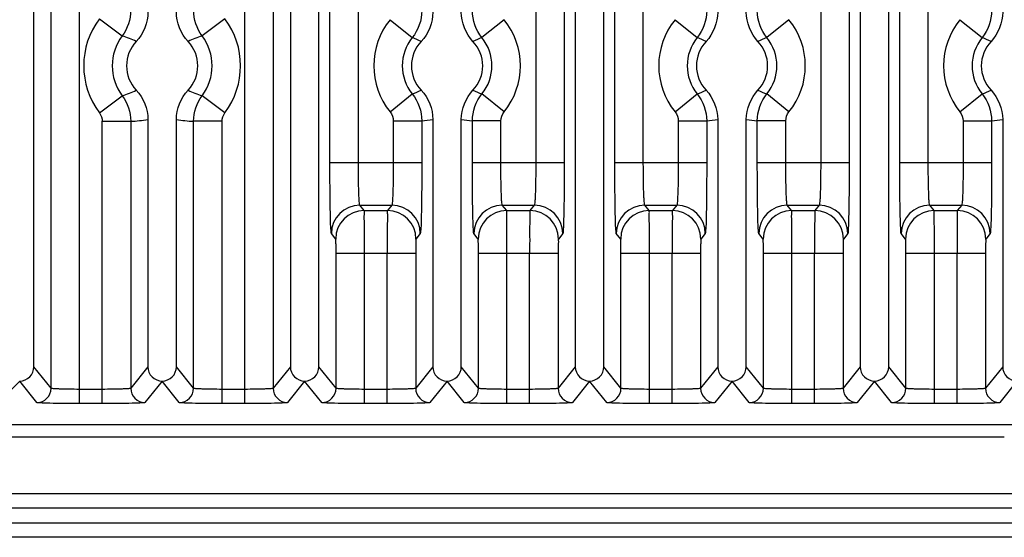
# Paper-space layout 'MCAD-FC-C2-IP21-WO-DISCONNECT_1_1' of a CAD drawing. Units: millimetres. Extents: x 0 to 420, y 0 to 297.
# Drawn here: x 284 to 291, y 154 to 158 of the extents above; entities that cross this region are included whole.
import ezdxf

# ---------------------------------------------------------------- set-up
doc = ezdxf.new("R2010")
doc.units = ezdxf.units.MM
doc.header["$LTSCALE"] = 23.1
doc.layers.add('2D_ITEMS', color=7, linetype='CONTINUOUS')
doc.layers.add('ROUNDS', color=7, linetype='CONTINUOUS')

psp = doc.layouts.new('MCAD-FC-C2-IP21-WO-DISCONNECT_1_1')

# ---------------------------------------------------------------- linework, layer by layer
at = {"layer": '2D_ITEMS', "color": 7, "linetype": 'CONTINUOUS'}
psp.add_line((290.767, 154.9147), (274.9444, 154.9147), dxfattribs=at)
at = {"layer": '2D_ITEMS', "color": 9, "linetype": 'CONTINUOUS'}
for p, q in [((294.9136, 154.5166), (270.7978, 154.5166)), ((294.9136, 154.4167), (270.7978, 154.4167)), ((295.0184, 154.3118), (270.6929, 154.3118)), ((295.0184, 154.2118), (270.6929, 154.2118))]:
    psp.add_line(p, q, dxfattribs=at)
at = {"layer": 'ROUNDS', "color": 7, "linetype": 'CONTINUOUS'}
for p, q in [((283.9557, 155.4097), (283.9557, 162.147)), ((285.7557, 162.147), (285.7557, 155.4097)), ((285.9557, 155.4097), (285.9557, 162.147)), ((287.7557, 162.147), (287.7557, 155.4097)), ((287.9557, 155.4097), (287.9557, 162.147)), ((289.7557, 162.147), (289.7557, 155.4097)), ((289.9557, 155.4097), (289.9557, 162.147)), ((284.7557, 157.147), (284.7557, 155.4097)), ((284.9557, 155.4097), (284.9557, 157.147)), ((286.7557, 157.147), (286.7557, 155.4097)), ((286.9557, 155.4097), (286.9557, 157.147)), ((288.7557, 157.147), (288.7557, 155.4097)), ((288.9557, 155.4097), (288.9557, 157.147)), ((290.7557, 157.147), (290.7557, 155.4097))]:
    psp.add_line(p, q, dxfattribs=at)
at = {"layer": 'ROUNDS', "color": 9, "linetype": 'CONTINUOUS'}
for p, q in [((284.0762, 155.2591), (284.0762, 162.1345)), ((284.2762, 155.1514), (284.2762, 162.1345)), ((285.4352, 155.1514), (285.4352, 162.1345)), ((285.6352, 162.1345), (285.6352, 155.2591)), ((286.0333, 156.8454), (286.0333, 162.1376)), ((286.2332, 156.8454), (286.2332, 162.1376)), ((287.4781, 162.1376), (287.4781, 156.8454)), ((287.6781, 162.1376), (287.6781, 156.8454)), ((288.0333, 156.8454), (288.0333, 162.1376)), ((288.2332, 156.8454), (288.2332, 162.1376)), ((289.4781, 162.1376), (289.4781, 156.8454)), ((289.6781, 162.1376), (289.6781, 156.8454)), ((290.0333, 156.8454), (290.0333, 162.1376)), ((290.2332, 156.8454), (290.2332, 162.1376)), ((284.4152, 157.8545), (284.5753, 157.7346)), ((285.2962, 157.8545), (285.1361, 157.7346)), ((286.4558, 157.8484), (286.6112, 157.7225)), ((287.2555, 157.8484), (287.1002, 157.7225)), ((288.4558, 157.8484), (288.6112, 157.7225)), ((289.2555, 157.8484), (289.1002, 157.7225)), ((290.4558, 157.8484), (290.6112, 157.7225)), ((284.4152, 157.1944), (284.5753, 157.3143)), ((285.2962, 157.1944), (285.1361, 157.3143)), ((286.4558, 157.2005), (286.6112, 157.3264)), ((287.2555, 157.2005), (287.1002, 157.3264)), ((288.4558, 157.2005), (288.6112, 157.3264)), ((289.2555, 157.2005), (289.1002, 157.3264)), ((290.4558, 157.2005), (290.6112, 157.3264)), ((284.4352, 155.1514), (284.4352, 157.1345)), ((284.4352, 157.1345), (284.6352, 157.1345)), ((284.6352, 157.1345), (284.6352, 155.2591)), ((285.0762, 155.2591), (285.0762, 157.1345)), ((285.2762, 157.1345), (285.0762, 157.1345)), ((285.2762, 155.1514), (285.2762, 157.1345)), ((286.4781, 157.1376), (286.4781, 156.8454)), ((286.4781, 157.1376), (286.6781, 157.1376)), ((286.6781, 157.1376), (286.6781, 156.8454)), ((287.0333, 156.8454), (287.0333, 157.1376)), ((287.2332, 157.1376), (287.0333, 157.1376)), ((287.2332, 156.8454), (287.2332, 157.1376)), ((288.4781, 157.1376), (288.4781, 156.8454)), ((288.4781, 157.1376), (288.6781, 157.1376)), ((288.6781, 157.1376), (288.6781, 156.8454)), ((289.0333, 156.8454), (289.0333, 157.1376)), ((289.2332, 157.1376), (289.0333, 157.1376)), ((289.2332, 156.8454), (289.2332, 157.1376)), ((290.4781, 157.1376), (290.4781, 156.8454)), ((290.4781, 157.1376), (290.6781, 157.1376)), ((290.6781, 157.1376), (290.6781, 156.8454)), ((286.0333, 156.8454), (286.6781, 156.8454)), ((287.0333, 156.8454), (287.6781, 156.8454)), ((288.0333, 156.8454), (288.6781, 156.8454)), ((289.0333, 156.8454), (289.6781, 156.8454)), ((290.0333, 156.8454), (290.6781, 156.8454)), ((286.2741, 156.5071), (286.2434, 156.5455)), ((286.2434, 156.5455), (286.4679, 156.5455)), ((286.4679, 156.5455), (286.4372, 156.5071)), ((287.2741, 156.5071), (287.2434, 156.5455)), ((287.2434, 156.5455), (287.4679, 156.5455)), ((287.4679, 156.5455), (287.4372, 156.5071)), ((288.2741, 156.5071), (288.2434, 156.5455)), ((288.2434, 156.5455), (288.4679, 156.5455)), ((288.4679, 156.5455), (288.4372, 156.5071)), ((289.2741, 156.5071), (289.2434, 156.5455)), ((289.2434, 156.5455), (289.4679, 156.5455)), ((289.4679, 156.5455), (289.4372, 156.5071)), ((290.2741, 156.5071), (290.2434, 156.5455)), ((290.2434, 156.5455), (290.4679, 156.5455)), ((290.4679, 156.5455), (290.4372, 156.5071)), ((286.2741, 156.5071), (286.4372, 156.5071)), ((287.2741, 156.5071), (287.4372, 156.5071)), ((288.2741, 156.5071), (288.4372, 156.5071)), ((289.2741, 156.5071), (289.4372, 156.5071)), ((290.2741, 156.5071), (290.4372, 156.5071)), ((286.0742, 156.3072), (286.0435, 156.3456)), ((286.6679, 156.3456), (286.6372, 156.3072)), ((287.0742, 156.3072), (287.0435, 156.3456)), ((287.6679, 156.3456), (287.6372, 156.3072)), ((288.0742, 156.3072), (288.0435, 156.3456)), ((288.6679, 156.3456), (288.6372, 156.3072)), ((289.0742, 156.3072), (289.0435, 156.3456)), ((289.6679, 156.3456), (289.6372, 156.3072)), ((290.0742, 156.3072), (290.0435, 156.3456)), ((290.6679, 156.3456), (290.6372, 156.3072)), ((286.0762, 155.2591), (286.0762, 156.2072)), ((286.0762, 156.2072), (286.6352, 156.2072)), ((286.2762, 155.1514), (286.2762, 156.2072)), ((286.4352, 155.1514), (286.4352, 156.2072)), ((286.6352, 156.2072), (286.6352, 155.2591)), ((287.0762, 155.2591), (287.0762, 156.2072)), ((287.0762, 156.2072), (287.6352, 156.2072)), ((287.2762, 155.1514), (287.2762, 156.2072)), ((287.4352, 155.1514), (287.4352, 156.2072)), ((287.6352, 156.2072), (287.6352, 155.2591)), ((288.0762, 155.2591), (288.0762, 156.2072)), ((288.0762, 156.2072), (288.6352, 156.2072)), ((288.2762, 155.1514), (288.2762, 156.2072)), ((288.4352, 155.1514), (288.4352, 156.2072)), ((288.6352, 156.2072), (288.6352, 155.2591)), ((289.0762, 155.2591), (289.0762, 156.2072)), ((289.0762, 156.2072), (289.6352, 156.2072)), ((289.2762, 155.1514), (289.2762, 156.2072)), ((289.4352, 155.1514), (289.4352, 156.2072)), ((289.6352, 156.2072), (289.6352, 155.2591)), ((290.0762, 155.2591), (290.0762, 156.2072)), ((290.0762, 156.2072), (290.6352, 156.2072)), ((290.2762, 155.1514), (290.2762, 156.2072)), ((290.4352, 155.1514), (290.4352, 156.2072)), ((290.6352, 156.2072), (290.6352, 155.2591)), ((284.0762, 155.2591), (283.9557, 155.4097)), ((284.7557, 155.4097), (284.6352, 155.2591)), ((285.0762, 155.2591), (284.9557, 155.4097)), ((285.7557, 155.4097), (285.6352, 155.2591)), ((286.0762, 155.2591), (285.9557, 155.4097)), ((286.7557, 155.4097), (286.6352, 155.2591)), ((287.0762, 155.2591), (286.9557, 155.4097)), ((287.7557, 155.4097), (287.6352, 155.2591)), ((288.0762, 155.2591), (287.9557, 155.4097)), ((288.7557, 155.4097), (288.6352, 155.2591)), ((289.0762, 155.2591), (288.9557, 155.4097)), ((289.7557, 155.4097), (289.6352, 155.2591)), ((290.0762, 155.2591), (289.9557, 155.4097)), ((290.7557, 155.4097), (290.6352, 155.2591)), ((283.6944, 155.1485), (283.8557, 155.3098)), ((283.9762, 155.1591), (283.8557, 155.3098)), ((284.8557, 155.3098), (284.7351, 155.1591)), ((284.9762, 155.1591), (284.8557, 155.3098)), ((285.8557, 155.3098), (285.7351, 155.1591)), ((285.9762, 155.1591), (285.8557, 155.3098)), ((286.8557, 155.3098), (286.7351, 155.1591)), ((286.9762, 155.1591), (286.8557, 155.3098)), ((287.8557, 155.3098), (287.7351, 155.1591)), ((287.9762, 155.1591), (287.8557, 155.3098)), ((288.8557, 155.3098), (288.7351, 155.1591)), ((288.9762, 155.1591), (288.8557, 155.3098)), ((289.8557, 155.3098), (289.7351, 155.1591)), ((289.9762, 155.1591), (289.8557, 155.3098)), ((290.8557, 155.3098), (290.7351, 155.1591)), ((284.4352, 155.2514), (284.2762, 155.2514)), ((285.4352, 155.2514), (285.2762, 155.2514)), ((286.4352, 155.2514), (286.2762, 155.2514)), ((287.4352, 155.2514), (287.2762, 155.2514)), ((288.4352, 155.2514), (288.2762, 155.2514)), ((289.4352, 155.2514), (289.2762, 155.2514)), ((290.4352, 155.2514), (290.2762, 155.2514)), ((284.4352, 155.1514), (284.2762, 155.1514)), ((285.4352, 155.1514), (285.2762, 155.1514)), ((286.4352, 155.1514), (286.2762, 155.1514)), ((287.4352, 155.1514), (287.2762, 155.1514)), ((288.4352, 155.1514), (288.2762, 155.1514)), ((289.4352, 155.1514), (289.2762, 155.1514)), ((290.4352, 155.1514), (290.2762, 155.1514)), ((295.208, 155.002), (270.5034, 155.002))]:
    psp.add_line(p, q, dxfattribs=at)
for centre, radius, start, end in [((284.8557, 157.5245), 0.5504, 143.15494, 216.84506), ((284.8557, 157.5245), 0.5504, 323.15494, 36.84506), ((286.8557, 157.5245), 0.5146, 140.9852, 219.0148), ((286.8557, 157.5245), 0.5146, 320.9852, 39.0148), ((288.8557, 157.5245), 0.5146, 140.9852, 219.0148), ((288.8557, 157.5245), 0.5146, 320.9852, 39.0148), ((290.8557, 157.5245), 0.5146, 140.9852, 219.0148), ((284.8557, 157.5245), 0.3504, 143.15494, 216.84506), ((284.8557, 157.5245), 0.3504, 323.15494, 36.84506), ((286.8557, 157.5245), 0.3146, 140.9852, 219.0148), ((286.8557, 157.5245), 0.3146, 320.9852, 39.0148), ((288.8557, 157.5245), 0.3146, 140.9852, 219.0148), ((288.8557, 157.5245), 0.3146, 320.9852, 39.0148), ((290.8557, 157.5245), 0.3146, 140.9852, 219.0148), ((284.5679, 158.3671), 1.2344, 273.12374, 278.7506), ((285.1435, 158.3671), 1.2344, 261.2494, 266.87626), ((286.5697, 158.3529), 1.2202, 275.09696, 278.7678), ((287.1417, 158.3529), 1.2202, 261.2322, 264.90304), ((288.5697, 158.3529), 1.2202, 275.09696, 278.7678), ((289.1417, 158.3529), 1.2202, 261.2322, 264.90304), ((290.5697, 158.3529), 1.2202, 275.09696, 278.7678), ((286.2436, 156.3454), 0.2001, 90.03437, 179.95856), ((286.4678, 156.3454), 0.2001, 0.04144, 89.96563), ((287.2436, 156.3454), 0.2001, 90.03437, 179.95856), ((287.4678, 156.3454), 0.2001, 0.04144, 89.96563), ((288.2436, 156.3454), 0.2001, 90.03437, 179.95856), ((288.4678, 156.3454), 0.2001, 0.04144, 89.96563), ((289.2436, 156.3454), 0.2001, 90.03437, 179.95856), ((289.4678, 156.3454), 0.2001, 0.04144, 89.96563), ((290.2436, 156.3454), 0.2001, 90.03437, 179.95856), ((290.4678, 156.3454), 0.2001, 0.04144, 89.96563), ((286.2743, 156.307), 0.2001, 90.03437, 179.95856), ((286.4371, 156.307), 0.2001, 0.04144, 89.96563), ((287.2743, 156.307), 0.2001, 90.03437, 179.95856), ((287.4371, 156.307), 0.2001, 0.04144, 89.96563), ((288.2743, 156.307), 0.2001, 90.03437, 179.95856), ((288.4371, 156.307), 0.2001, 0.04144, 89.96563), ((289.2743, 156.307), 0.2001, 90.03437, 179.95856), ((289.4371, 156.307), 0.2001, 0.04144, 89.96563), ((290.2743, 156.307), 0.2001, 90.03437, 179.95856), ((290.4371, 156.307), 0.2001, 0.04144, 89.96563), ((283.9762, 155.2591), 0.1, 270.01662, 359.97631), ((284.7352, 155.2591), 0.1, 180.02369, 269.98338), ((284.9762, 155.2591), 0.1, 270.01662, 359.97631), ((285.7352, 155.2591), 0.1, 180.02369, 269.98338), ((285.9762, 155.2591), 0.1, 270.01662, 359.97631), ((286.7352, 155.2591), 0.1, 180.02369, 269.98338), ((286.9762, 155.2591), 0.1, 270.01662, 359.97631), ((287.7352, 155.2591), 0.1, 180.02369, 269.98338), ((287.9762, 155.2591), 0.1, 270.01662, 359.97631), ((288.7352, 155.2591), 0.1, 180.02369, 269.98338), ((288.9762, 155.2591), 0.1, 270.01662, 359.97631), ((289.7352, 155.2591), 0.1, 180.02369, 269.98338), ((289.9762, 155.2591), 0.1, 270.01662, 359.97631), ((290.7352, 155.2591), 0.1, 180.02369, 269.98338)]:
    psp.add_arc(centre, radius, start, end, dxfattribs=at)
at = {"layer": 'ROUNDS', "color": 7, "linetype": 'CONTINUOUS'}
for centre, radius, start, end in [((284.8557, 157.5245), 0.25, 136.65663, 223.34337), ((284.8557, 157.5245), 0.25, 316.65663, 43.34337), ((286.8557, 157.5245), 0.25, 136.65663, 223.34337), ((286.8557, 157.5245), 0.25, 316.65663, 43.34337), ((288.8557, 157.5245), 0.25, 136.65663, 223.34337), ((288.8557, 157.5245), 0.25, 316.65663, 43.34337), ((290.8557, 157.5245), 0.25, 136.65663, 223.34337), ((283.8557, 155.4097), 0.1, 269.98424, 0.00734), ((284.8557, 155.4097), 0.1, 179.9926, 270.01546), ((284.8557, 155.4097), 0.1, 269.98454, 0.0074), ((285.8557, 155.4097), 0.1, 179.9926, 270.01546), ((285.8557, 155.4097), 0.1, 269.98454, 0.0074), ((286.8557, 155.4097), 0.1, 179.9926, 270.01546), ((286.8557, 155.4097), 0.1, 269.98454, 0.0074), ((287.8557, 155.4097), 0.1, 179.9926, 270.01546), ((287.8557, 155.4097), 0.1, 269.98454, 0.0074), ((288.8557, 155.4097), 0.1, 179.9926, 270.01546), ((288.8557, 155.4097), 0.1, 269.98454, 0.0074), ((289.8557, 155.4097), 0.1, 179.9926, 270.01546), ((289.8557, 155.4097), 0.1, 269.98454, 0.0074), ((290.8557, 155.4097), 0.1, 179.9926, 270.01546)]:
    psp.add_arc(centre, radius, start, end, dxfattribs=at)
at = {"layer": 'ROUNDS', "color": 9, "linetype": 'CONTINUOUS'}
for points in [[(284.6352, 157.9145), (284.6352, 157.8513), (284.6132, 157.7852), (284.5753, 157.7346)], [(285.1361, 157.7346), (285.0982, 157.7852), (285.0762, 157.8513), (285.0762, 157.9145)], [(286.6781, 157.9114), (286.6781, 157.8446), (286.6533, 157.7744), (286.6112, 157.7225)], [(287.1002, 157.7225), (287.0581, 157.7744), (287.0333, 157.8446), (287.0333, 157.9114)], [(288.6781, 157.9114), (288.6781, 157.8446), (288.6533, 157.7744), (288.6112, 157.7225)], [(289.1002, 157.7225), (289.0581, 157.7744), (289.0333, 157.8446), (289.0333, 157.9114)], [(290.6781, 157.9114), (290.6781, 157.8446), (290.6533, 157.7744), (290.6112, 157.7225)], [(284.6739, 157.696), (284.6421, 157.7115), (284.609, 157.7242), (284.5753, 157.7346)], [(285.1361, 157.7346), (285.1024, 157.7242), (285.0692, 157.7115), (285.0375, 157.696)], [(286.6739, 157.696), (286.6535, 157.706), (286.6325, 157.7148), (286.6112, 157.7225)], [(287.1002, 157.7225), (287.0789, 157.7148), (287.0579, 157.706), (287.0375, 157.696)], [(288.6739, 157.696), (288.6535, 157.706), (288.6325, 157.7148), (288.6112, 157.7225)], [(289.1002, 157.7225), (289.0789, 157.7148), (289.0579, 157.706), (289.0375, 157.696)], [(290.6739, 157.696), (290.6535, 157.706), (290.6325, 157.7148), (290.6112, 157.7225)], [(284.5753, 157.3143), (284.609, 157.3247), (284.6421, 157.3374), (284.6739, 157.3529)], [(284.5753, 157.3143), (284.6132, 157.2638), (284.6352, 157.1976), (284.6352, 157.1345)], [(285.0375, 157.3529), (285.0692, 157.3374), (285.1024, 157.3247), (285.1361, 157.3143)], [(285.0762, 157.1345), (285.0762, 157.1976), (285.0982, 157.2638), (285.1361, 157.3143)], [(286.6112, 157.3264), (286.6325, 157.3341), (286.6535, 157.3429), (286.6739, 157.3529)], [(286.6112, 157.3264), (286.6533, 157.2745), (286.6781, 157.2043), (286.6781, 157.1376)], [(287.0333, 157.1376), (287.0333, 157.2043), (287.0581, 157.2745), (287.1002, 157.3264)], [(287.0375, 157.3529), (287.0579, 157.3429), (287.0789, 157.3341), (287.1002, 157.3264)], [(288.6112, 157.3264), (288.6325, 157.3341), (288.6535, 157.3429), (288.6739, 157.3529)], [(288.6112, 157.3264), (288.6533, 157.2745), (288.6781, 157.2043), (288.6781, 157.1376)], [(289.0333, 157.1376), (289.0333, 157.2043), (289.0581, 157.2745), (289.1002, 157.3264)], [(289.0375, 157.3529), (289.0579, 157.3429), (289.0789, 157.3341), (289.1002, 157.3264)], [(290.6112, 157.3264), (290.6325, 157.3341), (290.6535, 157.3429), (290.6739, 157.3529)], [(290.6112, 157.3264), (290.6533, 157.2745), (290.6781, 157.2043), (290.6781, 157.1376)], [(284.4152, 157.1944), (284.4279, 157.1776), (284.4352, 157.1555), (284.4352, 157.1345)], [(285.2762, 157.1345), (285.2762, 157.1555), (285.2835, 157.1776), (285.2962, 157.1944)], [(286.4558, 157.2005), (286.4699, 157.1832), (286.4782, 157.1598), (286.4781, 157.1376)], [(287.2332, 157.1376), (287.2332, 157.1598), (287.2415, 157.1832), (287.2555, 157.2005)], [(288.4558, 157.2005), (288.4699, 157.1832), (288.4782, 157.1598), (288.4781, 157.1376)], [(289.2332, 157.1376), (289.2332, 157.1598), (289.2415, 157.1832), (289.2555, 157.2005)], [(290.4558, 157.2005), (290.4699, 157.1832), (290.4782, 157.1598), (290.4781, 157.1376)]]:
    psp.add_open_spline(points, degree=3, dxfattribs=at)
at = {"layer": 'ROUNDS', "color": 7, "linetype": 'CONTINUOUS'}
for points in [[(284.7557, 157.9019), (284.7557, 157.8281), (284.7246, 157.7498), (284.6739, 157.696)], [(285.0375, 157.696), (284.9868, 157.7498), (284.9557, 157.8281), (284.9557, 157.9019)], [(286.7557, 157.9019), (286.7557, 157.8281), (286.7246, 157.7498), (286.6739, 157.696)], [(287.0375, 157.696), (286.9868, 157.7498), (286.9557, 157.8281), (286.9557, 157.9019)], [(288.7557, 157.9019), (288.7557, 157.8281), (288.7246, 157.7498), (288.6739, 157.696)], [(289.0375, 157.696), (288.9868, 157.7498), (288.9557, 157.8281), (288.9557, 157.9019)], [(290.7557, 157.9019), (290.7557, 157.8281), (290.7246, 157.7498), (290.6739, 157.696)], [(284.6739, 157.3529), (284.7246, 157.2992), (284.7557, 157.2208), (284.7557, 157.147)], [(284.9557, 157.147), (284.9557, 157.2208), (284.9868, 157.2992), (285.0375, 157.3529)], [(286.6739, 157.3529), (286.7246, 157.2992), (286.7557, 157.2208), (286.7557, 157.147)], [(286.9557, 157.147), (286.9557, 157.2208), (286.9868, 157.2992), (287.0375, 157.3529)], [(288.6739, 157.3529), (288.7246, 157.2992), (288.7557, 157.2208), (288.7557, 157.147)], [(288.9557, 157.147), (288.9557, 157.2208), (288.9868, 157.2992), (289.0375, 157.3529)], [(290.6739, 157.3529), (290.7246, 157.2992), (290.7557, 157.2208), (290.7557, 157.147)]]:
    psp.add_open_spline(points, degree=3, dxfattribs=at)
at = {"layer": 'ROUNDS', "color": 9, "linetype": 'CONTINUOUS'}
for points, knots in [([(286.0435, 156.3456), (286.041, 156.3487), (286.0423, 156.3642), (286.0383, 156.3924), (286.0379, 156.4395), (286.0351, 156.5291), (286.0339, 156.6664), (286.0333, 156.7826), (286.0333, 156.8454)], [0, 0, 0, 0, 0.023925, 0.083914, 0.177855, 0.302318, 0.623406, 1, 1, 1, 1]), ([(286.2434, 156.5455), (286.2415, 156.547), (286.2416, 156.557), (286.2386, 156.5734), (286.2377, 156.6019), (286.2352, 156.6555), (286.2338, 156.738), (286.2332, 156.8077), (286.2332, 156.8454)], [0, 0, 0, 0, 0.02448, 0.084592, 0.178525, 0.302914, 0.623727, 1, 1, 1, 1]), ([(286.4781, 156.8454), (286.4781, 156.8077), (286.4776, 156.738), (286.4762, 156.6555), (286.4737, 156.6019), (286.4728, 156.5734), (286.4697, 156.557), (286.4699, 156.547), (286.4679, 156.5455)], [0, 0, 0, 0, 0.376257, 0.697072, 0.821465, 0.915401, 0.975517, 1, 1, 1, 1]), ([(286.6781, 156.8454), (286.6781, 156.7826), (286.6775, 156.6664), (286.6763, 156.5291), (286.6735, 156.4395), (286.6731, 156.3924), (286.6691, 156.3642), (286.6704, 156.3487), (286.6679, 156.3456)], [0, 0, 0, 0, 0.376578, 0.697669, 0.822135, 0.91608, 0.976072, 1, 1, 1, 1]), ([(287.0435, 156.3456), (287.041, 156.3487), (287.0423, 156.3642), (287.0383, 156.3924), (287.0379, 156.4395), (287.0351, 156.5291), (287.0339, 156.6664), (287.0333, 156.7826), (287.0333, 156.8454)], [0, 0, 0, 0, 0.023925, 0.083914, 0.177855, 0.302318, 0.623406, 1, 1, 1, 1]), ([(287.2434, 156.5455), (287.2415, 156.547), (287.2416, 156.557), (287.2386, 156.5734), (287.2377, 156.6019), (287.2352, 156.6555), (287.2338, 156.738), (287.2332, 156.8077), (287.2332, 156.8454)], [0, 0, 0, 0, 0.02448, 0.084592, 0.178525, 0.302914, 0.623727, 1, 1, 1, 1]), ([(287.4781, 156.8454), (287.4781, 156.8077), (287.4776, 156.738), (287.4762, 156.6555), (287.4737, 156.6019), (287.4728, 156.5734), (287.4697, 156.557), (287.4699, 156.547), (287.4679, 156.5455)], [0, 0, 0, 0, 0.376257, 0.697072, 0.821465, 0.915401, 0.975517, 1, 1, 1, 1]), ([(287.6781, 156.8454), (287.6781, 156.7826), (287.6775, 156.6664), (287.6763, 156.5291), (287.6735, 156.4395), (287.6731, 156.3924), (287.6691, 156.3642), (287.6704, 156.3487), (287.6679, 156.3456)], [0, 0, 0, 0, 0.376578, 0.697669, 0.822135, 0.91608, 0.976072, 1, 1, 1, 1]), ([(288.0435, 156.3456), (288.041, 156.3487), (288.0423, 156.3642), (288.0383, 156.3924), (288.0379, 156.4395), (288.0351, 156.5291), (288.0339, 156.6664), (288.0333, 156.7826), (288.0333, 156.8454)], [0, 0, 0, 0, 0.023925, 0.083914, 0.177855, 0.302318, 0.623406, 1, 1, 1, 1]), ([(288.2434, 156.5455), (288.2415, 156.547), (288.2416, 156.557), (288.2386, 156.5734), (288.2377, 156.6019), (288.2352, 156.6555), (288.2338, 156.738), (288.2332, 156.8077), (288.2332, 156.8454)], [0, 0, 0, 0, 0.02448, 0.084592, 0.178525, 0.302914, 0.623727, 1, 1, 1, 1]), ([(288.4781, 156.8454), (288.4781, 156.8077), (288.4776, 156.738), (288.4762, 156.6555), (288.4737, 156.6019), (288.4728, 156.5734), (288.4697, 156.557), (288.4699, 156.547), (288.4679, 156.5455)], [0, 0, 0, 0, 0.376257, 0.697072, 0.821465, 0.915401, 0.975517, 1, 1, 1, 1]), ([(288.6781, 156.8454), (288.6781, 156.7826), (288.6775, 156.6664), (288.6763, 156.5291), (288.6735, 156.4395), (288.6731, 156.3924), (288.6691, 156.3642), (288.6704, 156.3487), (288.6679, 156.3456)], [0, 0, 0, 0, 0.376578, 0.697669, 0.822135, 0.91608, 0.976072, 1, 1, 1, 1]), ([(289.0435, 156.3456), (289.041, 156.3487), (289.0423, 156.3642), (289.0383, 156.3924), (289.0379, 156.4395), (289.0351, 156.5291), (289.0339, 156.6664), (289.0333, 156.7826), (289.0333, 156.8454)], [0, 0, 0, 0, 0.023925, 0.083914, 0.177855, 0.302318, 0.623406, 1, 1, 1, 1]), ([(289.2434, 156.5455), (289.2415, 156.547), (289.2416, 156.557), (289.2386, 156.5734), (289.2377, 156.6019), (289.2352, 156.6555), (289.2338, 156.738), (289.2332, 156.8077), (289.2332, 156.8454)], [0, 0, 0, 0, 0.02448, 0.084592, 0.178525, 0.302914, 0.623727, 1, 1, 1, 1]), ([(289.4781, 156.8454), (289.4781, 156.8077), (289.4776, 156.738), (289.4762, 156.6555), (289.4737, 156.6019), (289.4728, 156.5734), (289.4697, 156.557), (289.4699, 156.547), (289.4679, 156.5455)], [0, 0, 0, 0, 0.376257, 0.697072, 0.821465, 0.915401, 0.975517, 1, 1, 1, 1]), ([(289.6781, 156.8454), (289.6781, 156.7826), (289.6775, 156.6664), (289.6763, 156.5291), (289.6735, 156.4395), (289.6731, 156.3924), (289.6691, 156.3642), (289.6704, 156.3487), (289.6679, 156.3456)], [0, 0, 0, 0, 0.376578, 0.697669, 0.822135, 0.91608, 0.976072, 1, 1, 1, 1]), ([(290.0435, 156.3456), (290.041, 156.3487), (290.0423, 156.3642), (290.0383, 156.3924), (290.0379, 156.4395), (290.0351, 156.5291), (290.0339, 156.6664), (290.0333, 156.7826), (290.0333, 156.8454)], [0, 0, 0, 0, 0.023925, 0.083914, 0.177855, 0.302318, 0.623406, 1, 1, 1, 1]), ([(290.2434, 156.5455), (290.2415, 156.547), (290.2416, 156.557), (290.2386, 156.5734), (290.2377, 156.6019), (290.2352, 156.6555), (290.2338, 156.738), (290.2332, 156.8077), (290.2332, 156.8454)], [0, 0, 0, 0, 0.02448, 0.084592, 0.178525, 0.302914, 0.623727, 1, 1, 1, 1]), ([(290.4781, 156.8454), (290.4781, 156.8077), (290.4776, 156.738), (290.4762, 156.6555), (290.4737, 156.6019), (290.4728, 156.5734), (290.4697, 156.557), (290.4699, 156.547), (290.4679, 156.5455)], [0, 0, 0, 0, 0.376257, 0.697072, 0.821465, 0.915401, 0.975517, 1, 1, 1, 1]), ([(290.6781, 156.8454), (290.6781, 156.7826), (290.6775, 156.6664), (290.6763, 156.5291), (290.6735, 156.4395), (290.6731, 156.3924), (290.6691, 156.3642), (290.6704, 156.3487), (290.6679, 156.3456)], [0, 0, 0, 0, 0.376578, 0.697669, 0.822135, 0.91608, 0.976072, 1, 1, 1, 1]), ([(286.2762, 156.2072), (286.2762, 156.2449), (286.2756, 156.3146), (286.2768, 156.4065), (286.2731, 156.4682), (286.2763, 156.499), (286.2741, 156.5071)], [0, 0, 0, 0, 0.376783, 0.697969, 0.916456, 1, 1, 1, 1]), ([(286.4372, 156.5071), (286.4351, 156.499), (286.4383, 156.4682), (286.4345, 156.4065), (286.4357, 156.3146), (286.4352, 156.2449), (286.4352, 156.2072)], [0, 0, 0, 0, 0.083544, 0.302032, 0.623217, 1, 1, 1, 1]), ([(287.2762, 156.2072), (287.2762, 156.2449), (287.2756, 156.3146), (287.2768, 156.4065), (287.2731, 156.4682), (287.2763, 156.499), (287.2741, 156.5071)], [0, 0, 0, 0, 0.376783, 0.697969, 0.916456, 1, 1, 1, 1]), ([(287.4372, 156.5071), (287.4351, 156.499), (287.4383, 156.4682), (287.4345, 156.4065), (287.4357, 156.3146), (287.4352, 156.2449), (287.4352, 156.2072)], [0, 0, 0, 0, 0.083544, 0.302032, 0.623217, 1, 1, 1, 1]), ([(288.2762, 156.2072), (288.2762, 156.2449), (288.2756, 156.3146), (288.2768, 156.4065), (288.2731, 156.4682), (288.2763, 156.499), (288.2741, 156.5071)], [0, 0, 0, 0, 0.376783, 0.697969, 0.916456, 1, 1, 1, 1]), ([(288.4372, 156.5071), (288.4351, 156.499), (288.4383, 156.4682), (288.4345, 156.4065), (288.4357, 156.3146), (288.4352, 156.2449), (288.4352, 156.2072)], [0, 0, 0, 0, 0.083544, 0.302032, 0.623217, 1, 1, 1, 1]), ([(289.2762, 156.2072), (289.2762, 156.2449), (289.2756, 156.3146), (289.2768, 156.4065), (289.2731, 156.4682), (289.2763, 156.499), (289.2741, 156.5071)], [0, 0, 0, 0, 0.376783, 0.697969, 0.916456, 1, 1, 1, 1]), ([(289.4372, 156.5071), (289.4351, 156.499), (289.4383, 156.4682), (289.4345, 156.4065), (289.4357, 156.3146), (289.4352, 156.2449), (289.4352, 156.2072)], [0, 0, 0, 0, 0.083544, 0.302032, 0.623217, 1, 1, 1, 1]), ([(290.2762, 156.2072), (290.2762, 156.2449), (290.2756, 156.3146), (290.2768, 156.4065), (290.2731, 156.4682), (290.2763, 156.499), (290.2741, 156.5071)], [0, 0, 0, 0, 0.376783, 0.697969, 0.916456, 1, 1, 1, 1]), ([(290.4372, 156.5071), (290.4351, 156.499), (290.4383, 156.4682), (290.4345, 156.4065), (290.4357, 156.3146), (290.4352, 156.2449), (290.4352, 156.2072)], [0, 0, 0, 0, 0.083544, 0.302032, 0.623217, 1, 1, 1, 1]), ([(286.0762, 156.2072), (286.0762, 156.2198), (286.0758, 156.2429), (286.0766, 156.274), (286.0737, 156.2936), (286.0759, 156.305), (286.0742, 156.3072)], [0, 0, 0, 0, 0.376642, 0.697696, 0.916169, 1, 1, 1, 1]), ([(286.6372, 156.3072), (286.6354, 156.305), (286.6377, 156.2936), (286.6348, 156.274), (286.6356, 156.2429), (286.6352, 156.2198), (286.6352, 156.2072)], [0, 0, 0, 0, 0.083831, 0.302304, 0.623358, 1, 1, 1, 1]), ([(287.0762, 156.2072), (287.0762, 156.2198), (287.0758, 156.2429), (287.0766, 156.274), (287.0737, 156.2936), (287.0759, 156.305), (287.0742, 156.3072)], [0, 0, 0, 0, 0.376642, 0.697696, 0.916169, 1, 1, 1, 1]), ([(287.6372, 156.3072), (287.6354, 156.305), (287.6377, 156.2936), (287.6348, 156.274), (287.6356, 156.2429), (287.6352, 156.2198), (287.6352, 156.2072)], [0, 0, 0, 0, 0.083831, 0.302304, 0.623358, 1, 1, 1, 1]), ([(288.0762, 156.2072), (288.0762, 156.2198), (288.0758, 156.2429), (288.0766, 156.274), (288.0737, 156.2936), (288.0759, 156.305), (288.0742, 156.3072)], [0, 0, 0, 0, 0.376642, 0.697696, 0.916169, 1, 1, 1, 1]), ([(288.6372, 156.3072), (288.6354, 156.305), (288.6377, 156.2936), (288.6348, 156.274), (288.6356, 156.2429), (288.6352, 156.2198), (288.6352, 156.2072)], [0, 0, 0, 0, 0.083831, 0.302304, 0.623358, 1, 1, 1, 1]), ([(289.0762, 156.2072), (289.0762, 156.2198), (289.0758, 156.2429), (289.0766, 156.274), (289.0737, 156.2936), (289.0759, 156.305), (289.0742, 156.3072)], [0, 0, 0, 0, 0.376642, 0.697696, 0.916169, 1, 1, 1, 1]), ([(289.6372, 156.3072), (289.6354, 156.305), (289.6377, 156.2936), (289.6348, 156.274), (289.6356, 156.2429), (289.6352, 156.2198), (289.6352, 156.2072)], [0, 0, 0, 0, 0.083831, 0.302304, 0.623358, 1, 1, 1, 1]), ([(290.0762, 156.2072), (290.0762, 156.2198), (290.0758, 156.2429), (290.0766, 156.274), (290.0737, 156.2936), (290.0759, 156.305), (290.0742, 156.3072)], [0, 0, 0, 0, 0.376642, 0.697696, 0.916169, 1, 1, 1, 1]), ([(290.6372, 156.3072), (290.6354, 156.305), (290.6377, 156.2936), (290.6348, 156.274), (290.6356, 156.2429), (290.6352, 156.2198), (290.6352, 156.2072)], [0, 0, 0, 0, 0.083831, 0.302304, 0.623358, 1, 1, 1, 1]), ([(284.2762, 155.2514), (284.251, 155.2514), (284.2044, 155.2518), (284.1492, 155.2529), (284.1136, 155.2547), (284.0944, 155.2555), (284.0839, 155.2576), (284.077, 155.2577), (284.0762, 155.2591)], [0, 0, 0, 0, 0.377294, 0.698541, 0.822892, 0.916521, 0.976088, 1, 1, 1, 1]), ([(284.6352, 155.2591), (284.6344, 155.2577), (284.6275, 155.2576), (284.6169, 155.2555), (284.5978, 155.2547), (284.5622, 155.2529), (284.507, 155.2518), (284.4604, 155.2514), (284.4352, 155.2514)], [0, 0, 0, 0, 0.023911, 0.083478, 0.177108, 0.301459, 0.622704, 1, 1, 1, 1]), ([(285.2762, 155.2514), (285.251, 155.2514), (285.2044, 155.2518), (285.1492, 155.2529), (285.1136, 155.2547), (285.0944, 155.2555), (285.0839, 155.2576), (285.077, 155.2577), (285.0762, 155.2591)], [0, 0, 0, 0, 0.377294, 0.698541, 0.822892, 0.916521, 0.976088, 1, 1, 1, 1]), ([(285.6352, 155.2591), (285.6344, 155.2577), (285.6275, 155.2576), (285.6169, 155.2555), (285.5978, 155.2547), (285.5622, 155.2529), (285.507, 155.2518), (285.4604, 155.2514), (285.4352, 155.2514)], [0, 0, 0, 0, 0.023911, 0.083478, 0.177108, 0.301459, 0.622704, 1, 1, 1, 1]), ([(286.2762, 155.2514), (286.251, 155.2514), (286.2044, 155.2518), (286.1492, 155.2529), (286.1136, 155.2547), (286.0944, 155.2555), (286.0839, 155.2576), (286.077, 155.2577), (286.0762, 155.2591)], [0, 0, 0, 0, 0.377294, 0.698541, 0.822892, 0.916521, 0.976088, 1, 1, 1, 1]), ([(286.6352, 155.2591), (286.6344, 155.2577), (286.6275, 155.2576), (286.6169, 155.2555), (286.5978, 155.2547), (286.5622, 155.2529), (286.507, 155.2518), (286.4604, 155.2514), (286.4352, 155.2514)], [0, 0, 0, 0, 0.023911, 0.083478, 0.177108, 0.301459, 0.622704, 1, 1, 1, 1]), ([(287.2762, 155.2514), (287.251, 155.2514), (287.2044, 155.2518), (287.1492, 155.2529), (287.1136, 155.2547), (287.0944, 155.2555), (287.0839, 155.2576), (287.077, 155.2577), (287.0762, 155.2591)], [0, 0, 0, 0, 0.377294, 0.698541, 0.822892, 0.916521, 0.976088, 1, 1, 1, 1]), ([(287.6352, 155.2591), (287.6344, 155.2577), (287.6275, 155.2576), (287.6169, 155.2555), (287.5978, 155.2547), (287.5622, 155.2529), (287.507, 155.2518), (287.4604, 155.2514), (287.4352, 155.2514)], [0, 0, 0, 0, 0.023911, 0.083478, 0.177108, 0.301459, 0.622704, 1, 1, 1, 1]), ([(288.2762, 155.2514), (288.251, 155.2514), (288.2044, 155.2518), (288.1492, 155.2529), (288.1136, 155.2547), (288.0944, 155.2555), (288.0839, 155.2576), (288.077, 155.2577), (288.0762, 155.2591)], [0, 0, 0, 0, 0.377294, 0.698541, 0.822892, 0.916521, 0.976088, 1, 1, 1, 1]), ([(288.6352, 155.2591), (288.6344, 155.2577), (288.6275, 155.2576), (288.6169, 155.2555), (288.5978, 155.2547), (288.5622, 155.2529), (288.507, 155.2518), (288.4604, 155.2514), (288.4352, 155.2514)], [0, 0, 0, 0, 0.023911, 0.083478, 0.177108, 0.301459, 0.622704, 1, 1, 1, 1]), ([(289.2762, 155.2514), (289.251, 155.2514), (289.2044, 155.2518), (289.1492, 155.2529), (289.1136, 155.2547), (289.0944, 155.2555), (289.0839, 155.2576), (289.077, 155.2577), (289.0762, 155.2591)], [0, 0, 0, 0, 0.377294, 0.698541, 0.822892, 0.916521, 0.976088, 1, 1, 1, 1]), ([(289.6352, 155.2591), (289.6344, 155.2577), (289.6275, 155.2576), (289.6169, 155.2555), (289.5978, 155.2547), (289.5622, 155.2529), (289.507, 155.2518), (289.4604, 155.2514), (289.4352, 155.2514)], [0, 0, 0, 0, 0.023911, 0.083478, 0.177108, 0.301459, 0.622704, 1, 1, 1, 1]), ([(290.2762, 155.2514), (290.251, 155.2514), (290.2044, 155.2518), (290.1492, 155.2529), (290.1136, 155.2547), (290.0944, 155.2555), (290.0839, 155.2576), (290.077, 155.2577), (290.0762, 155.2591)], [0, 0, 0, 0, 0.377294, 0.698541, 0.822892, 0.916521, 0.976088, 1, 1, 1, 1]), ([(290.6352, 155.2591), (290.6344, 155.2577), (290.6275, 155.2576), (290.6169, 155.2555), (290.5978, 155.2547), (290.5622, 155.2529), (290.507, 155.2518), (290.4604, 155.2514), (290.4352, 155.2514)], [0, 0, 0, 0, 0.023911, 0.083478, 0.177108, 0.301459, 0.622704, 1, 1, 1, 1])]:
    psp.add_open_spline(points, degree=3, knots=knots, dxfattribs=at)
at = {"layer": 'ROUNDS', "color": 7, "linetype": 'CONTINUOUS'}
for points, knots in [([(284.2762, 155.1514), (284.2384, 155.1514), (284.1685, 155.1519), (284.0858, 155.1528), (284.0322, 155.1549), (284.0037, 155.1552), (283.9876, 155.1581), (283.9777, 155.1573), (283.9762, 155.1591)], [0, 0, 0, 0, 0.377665, 0.699221, 0.823662, 0.917289, 0.976707, 1, 1, 1, 1]), ([(284.7351, 155.1591), (284.7337, 155.1573), (284.7238, 155.1581), (284.7076, 155.1552), (284.6792, 155.1549), (284.6256, 155.1528), (284.5429, 155.1519), (284.473, 155.1514), (284.4352, 155.1514)], [0, 0, 0, 0, 0.023292, 0.08271, 0.176337, 0.300778, 0.622334, 1, 1, 1, 1]), ([(285.2762, 155.1514), (285.2384, 155.1514), (285.1685, 155.1519), (285.0858, 155.1528), (285.0322, 155.1549), (285.0037, 155.1552), (284.9876, 155.1581), (284.9777, 155.1573), (284.9762, 155.1591)], [0, 0, 0, 0, 0.377665, 0.699221, 0.823662, 0.917289, 0.976707, 1, 1, 1, 1]), ([(285.7351, 155.1591), (285.7337, 155.1573), (285.7238, 155.1581), (285.7076, 155.1552), (285.6792, 155.1549), (285.6256, 155.1528), (285.5429, 155.1519), (285.473, 155.1514), (285.4352, 155.1514)], [0, 0, 0, 0, 0.023292, 0.08271, 0.176337, 0.300778, 0.622334, 1, 1, 1, 1]), ([(286.2762, 155.1514), (286.2384, 155.1514), (286.1685, 155.1519), (286.0858, 155.1528), (286.0322, 155.1549), (286.0037, 155.1552), (285.9876, 155.1581), (285.9777, 155.1573), (285.9762, 155.1591)], [0, 0, 0, 0, 0.377665, 0.699221, 0.823662, 0.917289, 0.976707, 1, 1, 1, 1]), ([(286.7351, 155.1591), (286.7337, 155.1573), (286.7238, 155.1581), (286.7076, 155.1552), (286.6792, 155.1549), (286.6256, 155.1528), (286.5429, 155.1519), (286.473, 155.1514), (286.4352, 155.1514)], [0, 0, 0, 0, 0.023292, 0.08271, 0.176337, 0.300778, 0.622334, 1, 1, 1, 1]), ([(287.2762, 155.1514), (287.2384, 155.1514), (287.1685, 155.1519), (287.0858, 155.1528), (287.0322, 155.1549), (287.0037, 155.1552), (286.9876, 155.1581), (286.9777, 155.1573), (286.9762, 155.1591)], [0, 0, 0, 0, 0.377665, 0.699221, 0.823662, 0.917289, 0.976707, 1, 1, 1, 1]), ([(287.7351, 155.1591), (287.7337, 155.1573), (287.7238, 155.1581), (287.7076, 155.1552), (287.6792, 155.1549), (287.6256, 155.1528), (287.5429, 155.1519), (287.473, 155.1514), (287.4352, 155.1514)], [0, 0, 0, 0, 0.023292, 0.08271, 0.176337, 0.300778, 0.622334, 1, 1, 1, 1]), ([(288.2762, 155.1514), (288.2384, 155.1514), (288.1685, 155.1519), (288.0858, 155.1528), (288.0322, 155.1549), (288.0037, 155.1552), (287.9876, 155.1581), (287.9777, 155.1573), (287.9762, 155.1591)], [0, 0, 0, 0, 0.377665, 0.699221, 0.823662, 0.917289, 0.976707, 1, 1, 1, 1]), ([(288.7351, 155.1591), (288.7337, 155.1573), (288.7238, 155.1581), (288.7076, 155.1552), (288.6792, 155.1549), (288.6256, 155.1528), (288.5429, 155.1519), (288.473, 155.1514), (288.4352, 155.1514)], [0, 0, 0, 0, 0.023292, 0.08271, 0.176337, 0.300778, 0.622334, 1, 1, 1, 1]), ([(289.2762, 155.1514), (289.2384, 155.1514), (289.1685, 155.1519), (289.0858, 155.1528), (289.0322, 155.1549), (289.0037, 155.1552), (288.9876, 155.1581), (288.9777, 155.1573), (288.9762, 155.1591)], [0, 0, 0, 0, 0.377665, 0.699221, 0.823662, 0.917289, 0.976707, 1, 1, 1, 1]), ([(289.7351, 155.1591), (289.7337, 155.1573), (289.7238, 155.1581), (289.7076, 155.1552), (289.6792, 155.1549), (289.6256, 155.1528), (289.5429, 155.1519), (289.473, 155.1514), (289.4352, 155.1514)], [0, 0, 0, 0, 0.023292, 0.08271, 0.176337, 0.300778, 0.622334, 1, 1, 1, 1]), ([(290.2762, 155.1514), (290.2384, 155.1514), (290.1685, 155.1519), (290.0858, 155.1528), (290.0322, 155.1549), (290.0037, 155.1552), (289.9876, 155.1581), (289.9777, 155.1573), (289.9762, 155.1591)], [0, 0, 0, 0, 0.377665, 0.699221, 0.823662, 0.917289, 0.976707, 1, 1, 1, 1]), ([(290.7351, 155.1591), (290.7337, 155.1573), (290.7238, 155.1581), (290.7076, 155.1552), (290.6792, 155.1549), (290.6256, 155.1528), (290.5429, 155.1519), (290.473, 155.1514), (290.4352, 155.1514)], [0, 0, 0, 0, 0.023292, 0.08271, 0.176337, 0.300778, 0.622334, 1, 1, 1, 1])]:
    psp.add_open_spline(points, degree=3, knots=knots, dxfattribs=at)

doc.saveas('drawing.dxf')
